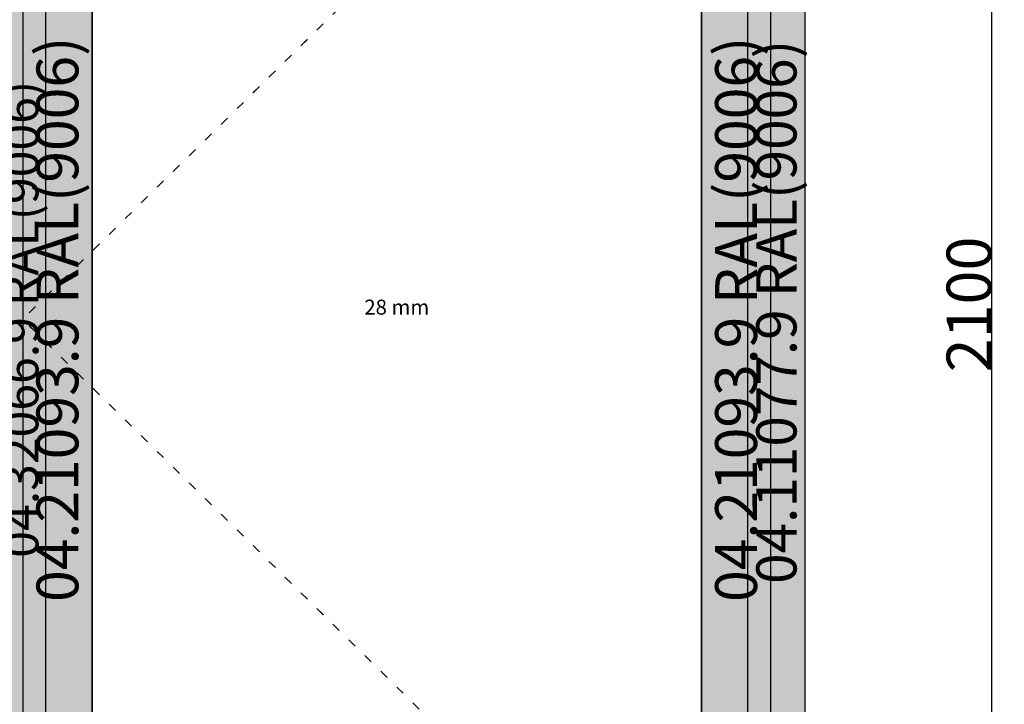
# Model space of a CAD drawing. Units: millimetres. Extents: x 0 to 6154, y -3021 to -50.
# Drawn here: x 3948 to 5267, y -2105 to -1189 of the extents above; entities that cross this region are included whole.
import ezdxf
from ezdxf.enums import TextEntityAlignment as Align

# ---------------------------------------------------------------- set-up
doc = ezdxf.new("R2010")
doc.units = ezdxf.units.MM
doc.header["$PDMODE"] = 3
doc.header["$PDSIZE"] = -0.5
doc.linetypes.add('ACAD_ISO03W100', pattern=[30, 12, -18])
for name, color, linetype in [('ConDim', 3, 'Continuous'), ('ConGlass', 4, 'Continuous'), ('ConGlassText', 3, 'Continuous'), ('ConProfileText', 8, 'Continuous')]:
    doc.layers.add(name, color=color, linetype=linetype)
doc.layers.add('ConProfile', color=7, linetype='Continuous', lineweight=30, true_color=0x000000)
doc.layers.add('ConWingHardwareOpenInside', color=5, linetype='ACAD_ISO03W100', lineweight=30)
doc.styles.get("Standard").update_dxf_attribs({"font": 'complex.shx', "height": 60})
doc.dimstyles.new('Construction', dxfattribs={"dimtxt": 70, "dimasz": 100, "dimexe": 1.25, "dimexo": 0.625, "dimtad": 1, "dimdec": 0, "dimtxsty": 'Standard', "dimcen": 2.5, "dimclrd": 256, "dimclre": 256, "dimadec": 0, "dimazin": 2, "dimtfac": 1, "dimtdec": 4, "dimtofl": 0, "dimtmove": 0, "dimatfit": 3, "dimfxl": 1, "dimtolj": 1, "dimtzin": 0, "dimarcsym": 0})

# ---------------------------------------------------------------- blocks, each defined once
blk = doc.blocks.new('*D291')
at = {"layer": 'ConDim', "lineweight": -2}
for p, q in [((0, -3099.4), (0, -598.8)), ((100, -600), (4900, -600)), ((5000, -3099.4), (5000, -598.8))]:
    blk.add_line(p, q, dxfattribs=at)
at = {"layer": 'ConDim'}
for points in [[(100, -583.3), (100, -616.7), (0, -600)], [(4900, -616.7), (4900, -583.3), (5000, -600)]]:
    blk.add_solid(points, dxfattribs=at)
at = {"layer": 'Defpoints', "color": 0}
for p in [(5000, -600), (0, -3100), (5000, -3100)]:
    blk.add_point(p, dxfattribs=at)
at = {"layer": 'ConDim', "color": 0, "insert": (2500, -569.4), "char_height": 60, "attachment_point": 5}
blk.add_mtext('\\A1;5000', dxfattribs=at)
blk = doc.blocks.new('*D297')
at = {"layer": 'ConDim', "lineweight": -2}
for p, q in [((0.6, -1000), (5251.2, -1000)), ((5250, -3000), (5250, -1100)), ((0.6, -3100), (5251.2, -3100))]:
    blk.add_line(p, q, dxfattribs=at)
at = {"layer": 'ConDim'}
for points in [[(5266.7, -1100), (5233.3, -1100), (5250, -1000)], [(5233.3, -3000), (5266.7, -3000), (5250, -3100)]]:
    blk.add_solid(points, dxfattribs=at)
at = {"layer": 'Defpoints', "color": 0}
for p in [(0, -1000), (5250, -1000), (0, -3100)]:
    blk.add_point(p, dxfattribs=at)
at = {"layer": 'ConDim', "color": 0, "insert": (5219.4, -2050), "char_height": 60, "attachment_point": 5, "rotation": 90}
blk.add_mtext('\\A1;2100', dxfattribs=at)
blk = doc.blocks.new('*D143')
at = {"layer": 'ConDim', "lineweight": -2}
for p, q in [((0, -2619.4), (0, -118.8)), ((100, -120), (4900, -120)), ((5000, -2619.4), (5000, -118.8))]:
    blk.add_line(p, q, dxfattribs=at)
at = {"layer": 'ConDim'}
for points in [[(100, -103.3), (100, -136.7), (0, -120)], [(4900, -136.7), (4900, -103.3), (5000, -120)]]:
    blk.add_solid(points, dxfattribs=at)
at = {"layer": 'Defpoints', "color": 0}
for p in [(5000, -120), (0, -2620), (5000, -2620)]:
    blk.add_point(p, dxfattribs=at)
at = {"layer": 'ConDim', "color": 0, "insert": (2500, -89.4), "char_height": 60, "attachment_point": 5}
blk.add_mtext('\\A1;5000', dxfattribs=at)
blk = doc.blocks.new('*D149')
at = {"layer": 'ConDim', "lineweight": -2}
for p, q in [((0.6, -520), (5251.2, -520)), ((5250, -2520), (5250, -620)), ((0.6, -2620), (5251.2, -2620))]:
    blk.add_line(p, q, dxfattribs=at)
at = {"layer": 'ConDim'}
for points in [[(5266.7, -620), (5233.3, -620), (5250, -520)], [(5233.3, -2520), (5266.7, -2520), (5250, -2620)]]:
    blk.add_solid(points, dxfattribs=at)
at = {"layer": 'Defpoints', "color": 0}
for p in [(0, -520), (5250, -520), (0, -2620)]:
    blk.add_point(p, dxfattribs=at)
at = {"layer": 'ConDim', "color": 0, "insert": (5219.4, -1570), "char_height": 60, "attachment_point": 5, "rotation": 90}
blk.add_mtext('\\A1;2100', dxfattribs=at)
blk = doc.blocks.new('KON_1', base_point=(0, -1000))
at = {"layer": 'ConProfile'}
for points in [[(4923, -3023), (4961.5, -3061.5), (5000, -3100), (5000, -1000), (5000, -1039.7), (4923, -1116.7)], [(4045.3, -1178.6), (3998.8, -1132.2), (3952.4, -1085.7), (3952.4, -3054), (3998.8, -3007.6), (4045.3, -2961.1)], [(4861.1, -2961.1), (4907.5, -3007.6), (4954, -3054), (4954, -1085.7), (4907.5, -1132.2), (4861.1, -1178.6)], [(3983.4, -1116.7), (3949.6, -1116.7), (3915.9, -1116.7), (3915.9, -3023), (3949.6, -3023), (3983.4, -3023)]]:
    blk.add_hatch(color=256, dxfattribs=at).paths.add_polyline_path(points, flags=0)
at = {"layer": 'ConGlass'}
for p, q in [((4045.3, -1178.6), (4045.3, -2961.1)), ((4861.1, -2961.1), (4861.1, -1178.6))]:
    blk.add_line(p, q, dxfattribs=at)
at = {"layer": 'ConProfile', "color": 7, "flags": 128}
for points in [[(4923, -3023), (4961.5, -3061.5), (5000, -3100), (5000, -1000), (5000, -1039.7), (4923, -1116.7)], [(4045.3, -1178.6), (3998.8, -1132.2), (3952.4, -1085.7), (3952.4, -3054), (3998.8, -3007.6), (4045.3, -2961.1)], [(4861.1, -2961.1), (4907.5, -3007.6), (4954, -3054), (4954, -1085.7), (4907.5, -1132.2), (4861.1, -1178.6)], [(3983.4, -1116.7), (3949.6, -1116.7), (3915.9, -1116.7), (3915.9, -3023), (3949.6, -3023), (3983.4, -3023)]]:
    blk.add_lwpolyline(points, close=True, dxfattribs=at)
at = {"layer": 'ConWingHardwareOpenInside'}
for p in [(4954, -1085.7), (4954, -3054)]:
    blk.add_line(p, (3952.4, -2069.8), dxfattribs=at)
at = {"layer": 'ConGlassText', "insert": (4453.2, -2069.8), "char_height": 20, "width": 678.24, "attachment_point": 8}
blk.add_mtext('28 mm', dxfattribs=at)
at = {"layer": 'ConProfileText'}
for s, height, p in [('04.21093.9 RAL(9006)', 56, (3998.8, -2069.8)), ('04.21093.9 RAL(9006)', 56, (4907.5, -2069.8)), ('04.11077.9 RAL(9006)', 53.9, (4961.5, -2059.9)), ('04.32066.9 RAL(9006)', 47.25, (3949.6, -2069.8))]:
    blk.add_text(s, height=height, rotation=90, dxfattribs=at).set_placement(p, align=Align.MIDDLE_CENTER)
at = {"layer": 'ConDim'}
dim = blk.add_linear_dim(base=(5000, -600), p1=(0, -3100), p2=(5000, -3100), text='5000', dimstyle='Construction', override={"dimpost": '<>'}, dxfattribs=at)
dim.commit()
dim.dimension.update_dxf_attribs({"geometry": '*D291', "text_midpoint": (2500, -600), "dimtype": 160})
dim = blk.add_linear_dim(base=(5250, -1000), p1=(0, -3100), p2=(0, -1000), angle=90, text='2100', dimstyle='Construction', override={"dimpost": '<>'}, dxfattribs=at)
dim.commit()
dim.dimension.update_dxf_attribs({"geometry": '*D297', "text_midpoint": (5250, -2050), "dimtype": 160})

msp = doc.modelspace()

# ---------------------------------------------------------------- hatches: boundary and pattern name
at = {"layer": 'ConProfile'}
for points in [[(4923, -2543), (4961.5, -2581.5), (5000, -2620), (5000, -520), (5000, -559.7), (4923, -636.7)], [(4045.3, -698.6), (3998.85, -652.15), (3952.4, -605.7), (3952.4, -2574), (3998.85, -2527.55), (4045.3, -2481.1)], [(4861.1, -2481.1), (4907.55, -2527.55), (4954, -2574), (4954, -605.7), (4907.55, -652.15), (4861.1, -698.6)], [(3983.4, -636.7), (3949.65, -636.7), (3915.9, -636.7), (3915.9, -2543), (3949.65, -2543), (3983.4, -2543)]]:
    msp.add_hatch(color=256, dxfattribs=at).paths.add_polyline_path(points, flags=0)

# ---------------------------------------------------------------- linework, layer by layer
at = {"layer": 'ConGlass'}
for p, q in [((4045.3, -698.6), (4045.3, -2481.1)), ((4861.1, -2481.1), (4861.1, -698.6))]:
    msp.add_line(p, q, dxfattribs=at)
at = {"layer": 'ConProfile', "color": 7, "flags": 128}
for points in [[(4923, -2543), (4961.5, -2581.5), (5000, -2620), (5000, -520), (5000, -559.7), (4923, -636.7)], [(4045.3, -698.6), (3998.85, -652.15), (3952.4, -605.7), (3952.4, -2574), (3998.85, -2527.55), (4045.3, -2481.1)], [(4861.1, -2481.1), (4907.55, -2527.55), (4954, -2574), (4954, -605.7), (4907.55, -652.15), (4861.1, -698.6)], [(3983.4, -636.7), (3949.65, -636.7), (3915.9, -636.7), (3915.9, -2543), (3949.65, -2543), (3983.4, -2543)]]:
    msp.add_lwpolyline(points, close=True, dxfattribs=at)
at = {"layer": 'ConWingHardwareOpenInside'}
for p in [(4954, -605.7), (4954, -2574)]:
    msp.add_line(p, (3952.4, -1589.85), dxfattribs=at)

# ---------------------------------------------------------------- block references
msp.add_blockref('KON_1', (0, -520))

# ---------------------------------------------------------------- texts
at = {"layer": 'ConGlassText', "insert": (4453.2, -1589.85), "char_height": 20, "width": 678.24, "attachment_point": 8}
msp.add_mtext('28 mm', dxfattribs=at)
at = {"layer": 'ConProfileText'}
for s, height, p in [('04.21093.9 RAL(9006)', 56, (3998.85, -1589.85)), ('04.21093.9 RAL(9006)', 56, (4907.55, -1589.85)), ('04.11077.9 RAL(9006)', 53.9, (4961.5, -1579.92)), ('04.32066.9 RAL(9006)', 47.25, (3949.65, -1589.85))]:
    msp.add_text(s, height=height, rotation=90, dxfattribs=at).set_placement(p, align=Align.MIDDLE_CENTER)

# ---------------------------------------------------------------- dimensions: what is measured, and where the dimension line sits
at = {"layer": 'ConDim'}
dim = msp.add_linear_dim(base=(5000, -120), p1=(0, -2620), p2=(5000, -2620), text='5000', dimstyle='Construction', override={"dimpost": '<>'}, dxfattribs=at)
dim.commit()
dim.dimension.update_dxf_attribs({"geometry": '*D143', "text_midpoint": (2500, -120), "dimtype": 160})
dim = msp.add_linear_dim(base=(5250, -520), p1=(0, -2620), p2=(0, -520), angle=90, text='2100', dimstyle='Construction', override={"dimpost": '<>'}, dxfattribs=at)
dim.commit()
dim.dimension.update_dxf_attribs({"geometry": '*D149', "text_midpoint": (5250, -1570), "dimtype": 160})

doc.saveas('drawing.dxf')
